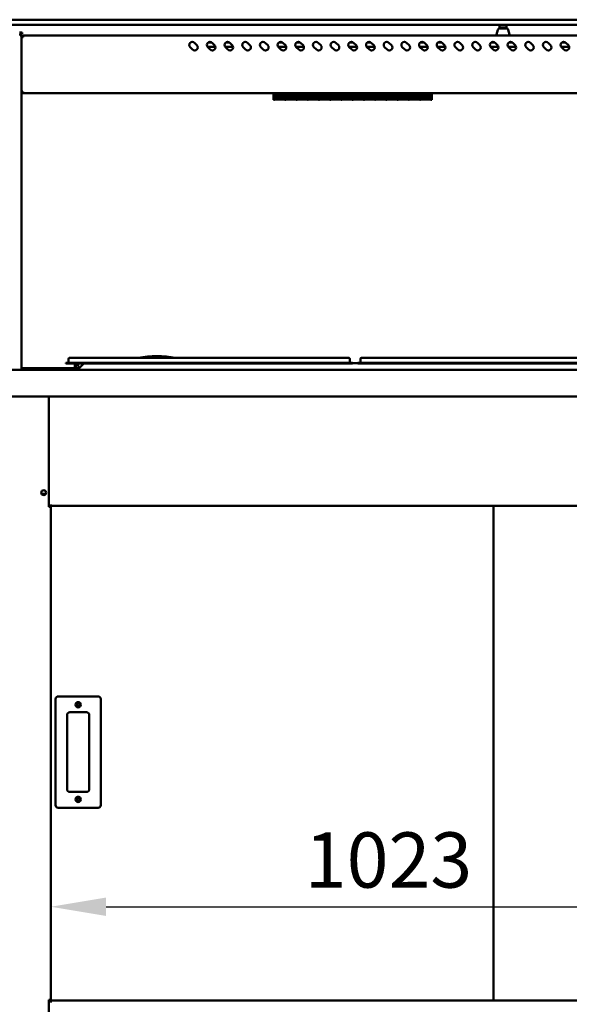
# Model space of a CAD drawing. Units: millimetres. Extents: x 82 to 7382, y 125 to 5125.
# Drawn here: x 3400 to 4021, y 1824 to 2937 of the extents above; entities that cross this region are included whole.
import ezdxf

# ---------------------------------------------------------------- set-up
doc = ezdxf.new("R2010")
doc.units = ezdxf.units.MM
doc.header["$LTSCALE"] = 25
doc.layers.add('Dimension (ISO)', color=7, linetype='Continuous', lineweight=25)
doc.layers.add('Visible (ISO)', color=7, linetype='Continuous', lineweight=50)
doc.styles.add('Note Text (ISO)', font='tahoma.ttf')
doc.dimstyles.new('Default (ISO)', dxfattribs={"dimscale": 25, "dimtxt": 2.5, "dimasz": 2.5, "dimexe": 1, "dimexo": 2, "dimgap": 0.762, "dimtad": 1, "dimtoh": 1, "dimdec": 1, "dimrnd": 1e-08, "dimzin": 0, "dimdsep": 46, "dimtxsty": 'Note Text (ISO)', "dimcen": 0.09, "dimdle": 10, "dimclrd": 256, "dimclre": 256, "dimclrt": 256, "dimadec": 1, "dimazin": 0, "dimtfac": 1.40208, "dimtmove": 0, "dimatfit": 3, "dimfxl": 1, "dimtolj": 1, "dimtzin": 0, "dimlwd": -1, "dimlwe": -1, "dimarcsym": 0})

# ---------------------------------------------------------------- blocks, each defined once
blk = doc.blocks.new('*D7')
at = {"layer": 'Defpoints', "color": 0, "transparency": 16777216}
for p in [(4458, 1933.9), (3435, 1828.7), (4458, 1828.7)]:
    blk.add_point(p, dxfattribs=at)
at = {"layer": 'Dimension (ISO)', "transparency": 16777216}
blk.add_line((3497.5, 1933.9), (4395.5, 1933.9), dxfattribs=at)
for points in [[(3497.5, 1944.3), (3497.5, 1923.5), (3435, 1933.9)], [(4395.5, 1944.3), (4395.5, 1923.5), (4458, 1933.9)]]:
    blk.add_solid(points, dxfattribs=at)
at = {"layer": 'Dimension (ISO)', "transparency": 16777216, "insert": (3722.3, 2018), "char_height": 62.5, "attachment_point": 1, "style": 'Note Text (ISO)'}
blk.add_mtext('\\A1;1023', dxfattribs=at)
blk = doc.blocks.new('*D10')
at = {"layer": 'Defpoints', "color": 0, "transparency": 16777216}
for p in [(3369.8, 2540.7), (3201.3, 1636), (3592.8, 1636)]:
    blk.add_point(p, dxfattribs=at)
at = {"layer": 'Dimension (ISO)', "transparency": 16777216}
for p, q in [((3319.8, 2540.7), (3176.3, 2540.7)), ((3201.3, 2478.2), (3201.3, 1698.5)), ((3542.8, 1636), (3176.3, 1636))]:
    blk.add_line(p, q, dxfattribs=at)
for points in [[(3190.8, 2478.2), (3211.7, 2478.2), (3201.3, 2540.7)], [(3190.8, 1698.5), (3211.7, 1698.5), (3201.3, 1636)]]:
    blk.add_solid(points, dxfattribs=at)
at = {"layer": 'Dimension (ISO)', "transparency": 16777216, "insert": (3117.2, 2021.2), "char_height": 62.5, "attachment_point": 1, "rotation": 90, "style": 'Note Text (ISO)'}
blk.add_mtext('\\A1;900', dxfattribs=at)
blk = doc.blocks.new('*D14')
at = {"layer": 'Defpoints', "color": 0, "transparency": 16777216}
for p in [(3436.3, 1739.8), (3333.2, 1636), (3592.8, 1636)]:
    blk.add_point(p, dxfattribs=at)
at = {"layer": 'Dimension (ISO)', "transparency": 16777216}
for p, q in [((3333.2, 1802.3), (3333.2, 1864.8)), ((3386.3, 1739.8), (3308.2, 1739.8)), ((3333.2, 1739.8), (3333.2, 1636)), ((3542.8, 1636), (3308.2, 1636)), ((3333.2, 1573.5), (3333.2, 1511))]:
    blk.add_line(p, q, dxfattribs=at)
for points in [[(3322.8, 1802.3), (3343.6, 1802.3), (3333.2, 1739.8)], [(3322.8, 1573.5), (3343.6, 1573.5), (3333.2, 1636)]]:
    blk.add_solid(points, dxfattribs=at)
at = {"layer": 'Dimension (ISO)', "transparency": 16777216, "insert": (3249.1, 1623.4), "char_height": 62.5, "attachment_point": 1, "rotation": 90, "style": 'Note Text (ISO)'}
blk.add_mtext('\\A1;104', dxfattribs=at)

msp = doc.modelspace()

# ---------------------------------------------------------------- linework, layer by layer
at = {"layer": 'Visible (ISO)'}
for p, q in [((4512.48, 2936.75), (3380.48, 2936.75)), ((3380.48, 2930.75), (4512.48, 2930.75)), ((3942.48, 2930.75), (3942.48, 2927.75)), ((3946.38, 2927.75), (3942.48, 2927.75)), ((3942.48, 2926.75), (3942.48, 2927.75)), ((3946.38, 2927.75), (3946.58, 2927.75)), ((3950.48, 2927.75), (3946.58, 2927.75)), ((3950.48, 2927.75), (3950.48, 2930.75)), ((3950.48, 2927.75), (3950.48, 2926.75)), ((3399.48, 2922.25), (3402.48, 2922.25)), ((3402.48, 2920.75), (3399.48, 2920.75)), ((3400.28, 2920.05), (3400.26, 2920.05)), ((3400.28, 2920.05), (3400.28, 2920.75)), ((3400.28, 2919.05), (3401.98, 2919.05)), ((3401.98, 2540.75), (3401.98, 2919.05)), ((3402.68, 2917.05), (3401.98, 2917.05)), ((3402.48, 2920.75), (3402.48, 2922.25)), ((3402.68, 2917.05), (3402.68, 2917.02)), ((4489.28, 2918.75), (3403.68, 2918.75)), ((3403.68, 2917.05), (3403.68, 2918.75)), ((3938.98, 2918.75), (3938.98, 2919.47)), ((3940.57, 2925.3), (3939.06, 2920.02)), ((3942.48, 2926.75), (3942.48, 2926.75)), ((3942.49, 2926.75), (3950.48, 2926.75)), ((3950.48, 2926.75), (3950.48, 2926.75)), ((3952.4, 2925.3), (3953.91, 2920.02)), ((3953.98, 2918.75), (3953.98, 2919.47)), ((3595.34, 2902.95), (3592.51, 2905.77)), ((3597.46, 2910.72), (3600.29, 2907.9)), ((3621.24, 2906.15), (3612.18, 2906.15)), ((3615.34, 2902.95), (3612.51, 2905.77)), ((3613.03, 2911.15), (3616.94, 2911.15)), ((3617.46, 2910.72), (3620.29, 2907.9)), ((3641.24, 2906.15), (3632.18, 2906.15)), ((3635.34, 2902.95), (3632.51, 2905.77)), ((3633.03, 2911.15), (3636.94, 2911.15)), ((3637.46, 2910.72), (3640.29, 2907.9)), ((3655.34, 2902.95), (3652.51, 2905.77)), ((3657.46, 2910.72), (3660.29, 2907.9)), ((3675.34, 2902.95), (3672.51, 2905.77)), ((3677.46, 2910.72), (3680.29, 2907.9)), ((3701.24, 2906.15), (3692.18, 2906.15)), ((3695.34, 2902.95), (3692.51, 2905.77)), ((3693.03, 2911.15), (3696.94, 2911.15)), ((3697.46, 2910.72), (3700.29, 2907.9)), ((3721.24, 2906.15), (3712.18, 2906.15)), ((3715.34, 2902.95), (3712.51, 2905.77)), ((3713.03, 2911.15), (3716.94, 2911.15)), ((3717.46, 2910.72), (3720.29, 2907.9)), ((3735.34, 2902.95), (3732.51, 2905.77)), ((3737.46, 2910.72), (3740.29, 2907.9)), ((3755.34, 2902.95), (3752.51, 2905.77)), ((3757.46, 2910.72), (3760.29, 2907.9)), ((3781.24, 2906.15), (3772.18, 2906.15)), ((3775.34, 2902.95), (3772.51, 2905.77)), ((3773.03, 2911.15), (3776.94, 2911.15)), ((3777.46, 2910.72), (3780.29, 2907.9)), ((3801.24, 2906.15), (3792.18, 2906.15)), ((3795.34, 2902.95), (3792.51, 2905.77)), ((3793.03, 2911.15), (3796.94, 2911.15)), ((3797.46, 2910.72), (3800.29, 2907.9)), ((3815.34, 2902.95), (3812.51, 2905.77)), ((3817.46, 2910.72), (3820.29, 2907.9)), ((3835.34, 2902.95), (3832.51, 2905.77)), ((3837.46, 2910.72), (3840.29, 2907.9)), ((3861.24, 2906.15), (3852.18, 2906.15)), ((3855.34, 2902.95), (3852.51, 2905.77)), ((3853.03, 2911.15), (3856.94, 2911.15)), ((3857.46, 2910.72), (3860.29, 2907.9)), ((3881.24, 2906.15), (3872.18, 2906.15)), ((3875.34, 2902.95), (3872.51, 2905.77)), ((3873.03, 2911.15), (3876.94, 2911.15)), ((3877.46, 2910.72), (3880.29, 2907.9)), ((3895.34, 2902.95), (3892.51, 2905.77)), ((3897.46, 2910.72), (3900.29, 2907.9)), ((3915.34, 2902.95), (3912.51, 2905.77)), ((3917.46, 2910.72), (3920.29, 2907.9)), ((3941.24, 2906.15), (3932.18, 2906.15)), ((3935.34, 2902.95), (3932.51, 2905.77)), ((3933.03, 2911.15), (3936.94, 2911.15)), ((3937.46, 2910.72), (3940.29, 2907.9)), ((3961.24, 2906.15), (3952.18, 2906.15)), ((3955.34, 2902.95), (3952.51, 2905.77)), ((3953.03, 2911.15), (3956.94, 2911.15)), ((3957.46, 2910.72), (3960.29, 2907.9)), ((3975.34, 2902.95), (3972.51, 2905.77)), ((3977.46, 2910.72), (3980.29, 2907.9)), ((3995.34, 2902.95), (3992.51, 2905.77)), ((3997.46, 2910.72), (4000.29, 2907.9)), ((4021.24, 2906.15), (4012.18, 2906.15)), ((4015.34, 2902.95), (4012.51, 2905.77)), ((4013.03, 2911.15), (4016.94, 2911.15)), ((4017.46, 2910.72), (4020.29, 2907.9)), ((3402.68, 2854.59), (3401.98, 2854.59)), ((3402.83, 2853.75), (3402.83, 2854.45)), ((3402.83, 2853.75), (4490.14, 2853.75)), ((3686.97, 2851.51), (3686.97, 2853.75)), ((3686.97, 2851.51), (3686.97, 2845.99)), ((3688.07, 2851.51), (3688.07, 2853.75)), ((3699.77, 2851.81), (3688.07, 2851.81)), ((3688.07, 2851.77), (3699.77, 2851.77)), ((3688.07, 2851.51), (3688.07, 2850.71)), ((3699.77, 2850.71), (3688.07, 2850.71)), ((3688.07, 2850.24), (3699.77, 2850.24)), ((3688.07, 2850.24), (3688.07, 2846.58)), ((3699.77, 2853.75), (3699.77, 2851.51)), ((3699.77, 2850.71), (3699.77, 2851.51)), ((3699.77, 2846.58), (3699.77, 2850.24)), ((3700.77, 2851.51), (3700.77, 2853.75)), ((3712.47, 2851.81), (3700.77, 2851.81)), ((3700.77, 2851.77), (3712.47, 2851.77)), ((3700.77, 2851.51), (3700.77, 2850.71)), ((3712.47, 2850.71), (3700.77, 2850.71)), ((3700.77, 2850.24), (3712.47, 2850.24)), ((3700.77, 2850.24), (3700.77, 2846.58)), ((3712.47, 2853.75), (3712.47, 2851.51)), ((3712.47, 2850.71), (3712.47, 2851.51)), ((3712.47, 2846.58), (3712.47, 2850.24)), ((3713.47, 2851.51), (3713.47, 2853.75)), ((3725.17, 2851.81), (3713.47, 2851.81)), ((3713.47, 2851.77), (3725.17, 2851.77)), ((3713.47, 2851.51), (3713.47, 2850.71)), ((3725.17, 2850.71), (3713.47, 2850.71)), ((3713.47, 2850.24), (3725.17, 2850.24)), ((3713.47, 2850.24), (3713.47, 2846.58)), ((3725.17, 2853.75), (3725.17, 2851.51)), ((3725.17, 2850.71), (3725.17, 2851.51)), ((3725.17, 2846.58), (3725.17, 2850.24)), ((3726.17, 2851.51), (3726.17, 2853.75)), ((3737.87, 2851.81), (3726.17, 2851.81)), ((3726.17, 2851.77), (3737.87, 2851.77)), ((3726.17, 2851.51), (3726.17, 2850.71)), ((3737.87, 2850.71), (3726.17, 2850.71)), ((3726.17, 2850.24), (3737.87, 2850.24)), ((3726.17, 2850.24), (3726.17, 2846.58)), ((3737.87, 2853.75), (3737.87, 2851.51)), ((3737.87, 2850.71), (3737.87, 2851.51)), ((3737.87, 2846.58), (3737.87, 2850.24)), ((3738.87, 2851.51), (3738.87, 2853.75)), ((3750.57, 2851.81), (3738.87, 2851.81)), ((3738.87, 2851.77), (3750.57, 2851.77)), ((3738.87, 2851.51), (3738.87, 2850.71)), ((3750.57, 2850.71), (3738.87, 2850.71)), ((3738.87, 2850.24), (3750.57, 2850.24)), ((3738.87, 2850.24), (3738.87, 2846.58)), ((3750.57, 2853.75), (3750.57, 2851.51)), ((3750.57, 2850.71), (3750.57, 2851.51)), ((3750.57, 2846.58), (3750.57, 2850.24)), ((3751.57, 2851.51), (3751.57, 2853.75)), ((3763.27, 2851.81), (3751.57, 2851.81)), ((3751.57, 2851.77), (3763.27, 2851.77)), ((3751.57, 2851.51), (3751.57, 2850.71)), ((3763.27, 2850.71), (3751.57, 2850.71)), ((3751.57, 2850.24), (3763.27, 2850.24)), ((3751.57, 2850.24), (3751.57, 2846.58)), ((3763.27, 2853.75), (3763.27, 2851.51)), ((3763.27, 2850.71), (3763.27, 2851.51)), ((3763.27, 2846.58), (3763.27, 2850.24)), ((3764.27, 2851.51), (3764.27, 2853.75)), ((3775.97, 2851.81), (3764.27, 2851.81)), ((3764.27, 2851.77), (3775.97, 2851.77)), ((3764.27, 2851.51), (3764.27, 2850.71)), ((3775.97, 2850.71), (3764.27, 2850.71)), ((3764.27, 2850.24), (3775.97, 2850.24)), ((3764.27, 2850.24), (3764.27, 2846.58)), ((3775.97, 2853.75), (3775.97, 2851.51)), ((3775.97, 2850.71), (3775.97, 2851.51)), ((3775.97, 2846.58), (3775.97, 2850.24)), ((3776.97, 2851.51), (3776.97, 2853.75)), ((3788.67, 2851.81), (3776.97, 2851.81)), ((3776.97, 2851.77), (3788.67, 2851.77)), ((3776.97, 2851.51), (3776.97, 2850.71)), ((3788.67, 2850.71), (3776.97, 2850.71)), ((3776.97, 2850.24), (3788.67, 2850.24)), ((3776.97, 2850.24), (3776.97, 2846.58)), ((3788.67, 2853.75), (3788.67, 2851.51)), ((3788.67, 2850.71), (3788.67, 2851.51)), ((3788.67, 2846.58), (3788.67, 2850.24)), ((3789.67, 2851.51), (3789.67, 2853.75)), ((3801.37, 2851.81), (3789.67, 2851.81)), ((3789.67, 2851.77), (3801.37, 2851.77)), ((3789.67, 2851.51), (3789.67, 2850.71)), ((3801.37, 2850.71), (3789.67, 2850.71)), ((3789.67, 2850.24), (3801.37, 2850.24)), ((3789.67, 2850.24), (3789.67, 2846.58)), ((3801.37, 2853.75), (3801.37, 2851.51)), ((3801.37, 2850.71), (3801.37, 2851.51)), ((3801.37, 2846.58), (3801.37, 2850.24)), ((3802.37, 2851.51), (3802.37, 2853.75)), ((3814.07, 2851.81), (3802.37, 2851.81)), ((3802.37, 2851.77), (3814.07, 2851.77)), ((3802.37, 2851.51), (3802.37, 2850.71)), ((3814.07, 2850.71), (3802.37, 2850.71)), ((3802.37, 2850.24), (3814.07, 2850.24)), ((3802.37, 2850.24), (3802.37, 2846.58)), ((3814.07, 2853.75), (3814.07, 2851.51)), ((3814.07, 2850.71), (3814.07, 2851.51)), ((3814.07, 2846.58), (3814.07, 2850.24)), ((3815.07, 2851.51), (3815.07, 2853.75)), ((3826.77, 2851.81), (3815.07, 2851.81)), ((3815.07, 2851.77), (3826.77, 2851.77)), ((3815.07, 2851.51), (3815.07, 2850.71)), ((3826.77, 2850.71), (3815.07, 2850.71)), ((3815.07, 2850.24), (3826.77, 2850.24)), ((3815.07, 2850.24), (3815.07, 2846.58)), ((3826.77, 2853.75), (3826.77, 2851.51)), ((3826.77, 2850.71), (3826.77, 2851.51)), ((3826.77, 2846.58), (3826.77, 2850.24)), ((3827.77, 2851.51), (3827.77, 2853.75)), ((3839.47, 2851.81), (3827.77, 2851.81)), ((3827.77, 2851.77), (3839.47, 2851.77)), ((3827.77, 2851.51), (3827.77, 2850.71)), ((3839.47, 2850.71), (3827.77, 2850.71)), ((3827.77, 2850.24), (3839.47, 2850.24)), ((3827.77, 2850.24), (3827.77, 2846.58)), ((3839.47, 2853.75), (3839.47, 2851.51)), ((3839.47, 2850.71), (3839.47, 2851.51)), ((3839.47, 2846.58), (3839.47, 2850.24)), ((3840.47, 2851.51), (3840.47, 2853.75)), ((3852.17, 2851.81), (3840.47, 2851.81)), ((3840.47, 2851.77), (3852.17, 2851.77)), ((3840.47, 2851.51), (3840.47, 2850.71)), ((3852.17, 2850.71), (3840.47, 2850.71)), ((3840.47, 2850.24), (3852.17, 2850.24)), ((3840.47, 2850.24), (3840.47, 2846.58)), ((3852.17, 2853.75), (3852.17, 2851.51)), ((3852.17, 2850.71), (3852.17, 2851.51)), ((3852.17, 2846.58), (3852.17, 2850.24)), ((3853.17, 2851.51), (3853.17, 2853.75)), ((3864.87, 2851.81), (3853.17, 2851.81)), ((3853.17, 2851.77), (3864.87, 2851.77)), ((3853.17, 2851.51), (3853.17, 2850.71)), ((3864.87, 2850.71), (3853.17, 2850.71)), ((3853.17, 2850.24), (3864.87, 2850.24)), ((3853.17, 2850.24), (3853.17, 2846.58)), ((3864.87, 2853.75), (3864.87, 2851.51)), ((3864.87, 2850.71), (3864.87, 2851.51)), ((3864.87, 2846.58), (3864.87, 2850.24)), ((3865.97, 2851.51), (3865.97, 2853.75)), ((3865.97, 2851.51), (3865.97, 2845.99)), ((3688.07, 2845.99), (3686.97, 2845.99)), ((3699.77, 2847.77), (3688.07, 2847.77)), ((3688.07, 2847.76), (3699.77, 2847.76)), ((3699.77, 2846.58), (3688.07, 2846.58)), ((3688.07, 2846.42), (3699.77, 2846.42)), ((3688.07, 2846.42), (3688.07, 2845.99)), ((3699.77, 2845.99), (3699.77, 2846.42)), ((3700.77, 2845.99), (3699.77, 2845.99)), ((3712.47, 2847.77), (3700.77, 2847.77)), ((3700.77, 2847.76), (3712.47, 2847.76)), ((3712.47, 2846.58), (3700.77, 2846.58)), ((3700.77, 2846.42), (3712.47, 2846.42)), ((3700.77, 2846.42), (3700.77, 2845.99)), ((3712.47, 2845.99), (3712.47, 2846.42)), ((3713.47, 2845.99), (3712.47, 2845.99)), ((3725.17, 2847.77), (3713.47, 2847.77)), ((3713.47, 2847.76), (3725.17, 2847.76)), ((3725.17, 2846.58), (3713.47, 2846.58)), ((3713.47, 2846.42), (3725.17, 2846.42)), ((3713.47, 2846.42), (3713.47, 2845.99)), ((3725.17, 2845.99), (3725.17, 2846.42)), ((3726.17, 2845.99), (3725.17, 2845.99)), ((3737.87, 2847.77), (3726.17, 2847.77)), ((3726.17, 2847.76), (3737.87, 2847.76)), ((3737.87, 2846.58), (3726.17, 2846.58)), ((3726.17, 2846.42), (3737.87, 2846.42)), ((3726.17, 2846.42), (3726.17, 2845.99)), ((3737.87, 2845.99), (3737.87, 2846.42)), ((3738.87, 2845.99), (3737.87, 2845.99)), ((3750.57, 2847.77), (3738.87, 2847.77)), ((3738.87, 2847.76), (3750.57, 2847.76)), ((3750.57, 2846.58), (3738.87, 2846.58)), ((3738.87, 2846.42), (3750.57, 2846.42)), ((3738.87, 2846.42), (3738.87, 2845.99)), ((3750.57, 2845.99), (3750.57, 2846.42)), ((3751.57, 2845.99), (3750.57, 2845.99)), ((3763.27, 2847.77), (3751.57, 2847.77)), ((3751.57, 2847.76), (3763.27, 2847.76)), ((3763.27, 2846.58), (3751.57, 2846.58)), ((3751.57, 2846.42), (3763.27, 2846.42)), ((3751.57, 2846.42), (3751.57, 2845.99)), ((3763.27, 2845.99), (3763.27, 2846.42)), ((3764.27, 2845.99), (3763.27, 2845.99)), ((3775.97, 2847.77), (3764.27, 2847.77)), ((3764.27, 2847.76), (3775.97, 2847.76)), ((3775.97, 2846.58), (3764.27, 2846.58)), ((3764.27, 2846.42), (3775.97, 2846.42)), ((3764.27, 2846.42), (3764.27, 2845.99)), ((3775.97, 2845.99), (3775.97, 2846.42)), ((3776.97, 2845.99), (3775.97, 2845.99)), ((3788.67, 2847.77), (3776.97, 2847.77)), ((3776.97, 2847.76), (3788.67, 2847.76)), ((3788.67, 2846.58), (3776.97, 2846.58)), ((3776.97, 2846.42), (3788.67, 2846.42)), ((3776.97, 2846.42), (3776.97, 2845.99)), ((3788.67, 2845.99), (3788.67, 2846.42)), ((3789.67, 2845.99), (3788.67, 2845.99)), ((3801.37, 2847.77), (3789.67, 2847.77)), ((3789.67, 2847.76), (3801.37, 2847.76)), ((3801.37, 2846.58), (3789.67, 2846.58)), ((3789.67, 2846.42), (3801.37, 2846.42)), ((3789.67, 2846.42), (3789.67, 2845.99)), ((3801.37, 2845.99), (3801.37, 2846.42)), ((3802.37, 2845.99), (3801.37, 2845.99)), ((3814.07, 2847.77), (3802.37, 2847.77)), ((3802.37, 2847.76), (3814.07, 2847.76)), ((3814.07, 2846.58), (3802.37, 2846.58)), ((3802.37, 2846.42), (3814.07, 2846.42)), ((3802.37, 2846.42), (3802.37, 2845.99)), ((3814.07, 2845.99), (3814.07, 2846.42)), ((3815.07, 2845.99), (3814.07, 2845.99)), ((3826.77, 2847.77), (3815.07, 2847.77)), ((3815.07, 2847.76), (3826.77, 2847.76)), ((3826.77, 2846.58), (3815.07, 2846.58)), ((3815.07, 2846.42), (3826.77, 2846.42)), ((3815.07, 2846.42), (3815.07, 2845.99)), ((3826.77, 2845.99), (3826.77, 2846.42)), ((3827.77, 2845.99), (3826.77, 2845.99)), ((3839.47, 2847.77), (3827.77, 2847.77)), ((3827.77, 2847.76), (3839.47, 2847.76)), ((3839.47, 2846.58), (3827.77, 2846.58)), ((3827.77, 2846.42), (3839.47, 2846.42)), ((3827.77, 2846.42), (3827.77, 2845.99)), ((3839.47, 2845.99), (3839.47, 2846.42)), ((3840.47, 2845.99), (3839.47, 2845.99)), ((3852.17, 2847.77), (3840.47, 2847.77)), ((3840.47, 2847.76), (3852.17, 2847.76)), ((3852.17, 2846.58), (3840.47, 2846.58)), ((3840.47, 2846.42), (3852.17, 2846.42)), ((3840.47, 2846.42), (3840.47, 2845.99)), ((3852.17, 2845.99), (3852.17, 2846.42)), ((3853.17, 2845.99), (3852.17, 2845.99)), ((3864.87, 2847.77), (3853.17, 2847.77)), ((3853.17, 2847.76), (3864.87, 2847.76)), ((3864.87, 2846.58), (3853.17, 2846.58)), ((3853.17, 2846.42), (3864.87, 2846.42)), ((3853.17, 2846.42), (3853.17, 2845.99)), ((3864.87, 2845.99), (3864.87, 2846.42)), ((3865.97, 2845.99), (3864.87, 2845.99)), ((3455.13, 2553.35), (3455.13, 2549.25)), ((3456.33, 2554.55), (3462.13, 2554.55)), ((3766.13, 2554.55), (3462.13, 2554.55)), ((3766.13, 2554.55), (3771.93, 2554.55)), ((3773.13, 2553.35), (3773.13, 2549.25)), ((3785.13, 2553.35), (3785.13, 2549.25)), ((3786.33, 2554.55), (3792.13, 2554.55)), ((4096.13, 2554.55), (3792.13, 2554.55)), ((3369.83, 2540.75), (4523.14, 2540.75)), ((3401.98, 2542.75), (3462.13, 2542.75)), ((3452.13, 2548.85), (3462.13, 2548.85)), ((3452.13, 2548.85), (3452.13, 2548.05)), ((3462.13, 2548.05), (3452.13, 2548.05)), ((3766.13, 2548.85), (3462.13, 2548.85)), ((3462.13, 2548.05), (3462.13, 2541.75)), ((3766.13, 2548.05), (3462.13, 2548.05)), ((3462.13, 2541.75), (3463.33, 2541.75)), ((3463.33, 2541.75), (3463.33, 2548.05)), ((3463.33, 2542.75), (3466.25, 2542.75)), ((3465.98, 2548.05), (3466.3, 2541.91)), ((3466.13, 2541.75), (3472.43, 2548.05)), ((3466.13, 2541.75), (3466.13, 2540.75)), ((3766.13, 2548.85), (3776.13, 2548.85)), ((3776.13, 2548.05), (3766.13, 2548.05)), ((3776.13, 2548.05), (3776.13, 2548.85)), ((3782.13, 2548.55), (3776.13, 2548.55)), ((3782.13, 2548.85), (3792.13, 2548.85)), ((3782.13, 2548.85), (3782.13, 2548.05)), ((3792.13, 2548.05), (3782.13, 2548.05)), ((4096.13, 2548.85), (3792.13, 2548.85)), ((4096.13, 2548.05), (3792.13, 2548.05)), ((4524.14, 2510.75), (3368.83, 2510.75)), ((3432.98, 2386.05), (3432.98, 2510.75)), ((3429.29, 2400.55), (3424.68, 2400.55)), ((3432.98, 2387.05), (3434.98, 2387.05)), ((3433.28, 2386.05), (3432.98, 2386.05)), ((3433.28, 2386.05), (3434.98, 2386.05)), ((3434.28, 2386.05), (3434.28, 2387.05)), ((3434.98, 2387.05), (3434.98, 2388.75)), ((3434.98, 2387.05), (4457.98, 2387.05)), ((3434.98, 2387.05), (3434.98, 2386.05)), ((3434.98, 1828.75), (3434.98, 2386.05)), ((3935.58, 1828.05), (3935.58, 2387.05)), ((3488.48, 2171.75), (3443.48, 2171.75)), ((3440.48, 2168.75), (3440.48, 2048.75)), ((3491.48, 2048.75), (3491.48, 2168.75)), ((3453.48, 2066.75), (3453.48, 2150.75)), ((3456.48, 2153.75), (3475.48, 2153.75)), ((3478.48, 2150.75), (3478.48, 2066.75)), ((3475.48, 2063.75), (3456.48, 2063.75)), ((3443.48, 2045.75), (3488.48, 2045.75)), ((3432.98, 1828.75), (3433.28, 1828.75)), ((3432.98, 1778.75), (3432.98, 1828.75)), ((3432.98, 1826.85), (3434.97, 1826.85)), ((3434.54, 1828.75), (3433.28, 1828.75)), ((3434.28, 1828.75), (3434.28, 1826.85)), ((3434.54, 1828.75), (3434.98, 1828.75)), ((3434.97, 1825.84), (3434.97, 1826.85)), ((3434.98, 1825.84), (3434.97, 1825.84)), ((3434.98, 1828.04), (3434.98, 1828.75)), ((3434.98, 1828.05), (4457.98, 1828.05)), ((3434.98, 1828.04), (3434.98, 1825.85)), ((3434.98, 1825.85), (3434.98, 1825.84))]:
    msp.add_line(p, q, dxfattribs=at)
for centre, radius in [((3426.98, 2402.05), 2.75), ((3465.98, 2162.25), 3), ((3465.98, 2162.25), 1.65), ((3465.98, 2055.25), 3), ((3465.98, 2055.25), 1.65)]:
    msp.add_circle(centre, radius, dxfattribs=at)
for centre, radius, start, end in [((3940.98, 2919.47), 2, 164.0546, 180), ((3942.49, 2924.75), 2, 90, 164.0546), ((3950.48, 2924.75), 2, 15.9454, 90), ((3951.98, 2919.47), 2, 0, 15.9454), ((3594.98, 2908.25), 3.5, 45, 225), ((3597.81, 2905.42), 3.5, 225, 45), ((3614.98, 2908.25), 3.5, 45, 225), ((3617.81, 2905.42), 3.5, 225, 45), ((3634.98, 2908.25), 3.5, 45, 225), ((3637.81, 2905.42), 3.5, 225, 45), ((3654.98, 2908.25), 3.5, 45, 225), ((3657.81, 2905.42), 3.5, 225, 45), ((3674.98, 2908.25), 3.5, 45, 225), ((3677.81, 2905.42), 3.5, 225, 45), ((3694.98, 2908.25), 3.5, 45, 225), ((3697.81, 2905.42), 3.5, 225, 45), ((3714.98, 2908.25), 3.5, 45, 225), ((3717.81, 2905.42), 3.5, 225, 45), ((3734.98, 2908.25), 3.5, 45, 225), ((3737.81, 2905.42), 3.5, 225, 45), ((3754.98, 2908.25), 3.5, 45, 225), ((3757.81, 2905.42), 3.5, 225, 45), ((3774.98, 2908.25), 3.5, 45, 225), ((3777.81, 2905.42), 3.5, 225, 45), ((3794.98, 2908.25), 3.5, 45, 225), ((3797.81, 2905.42), 3.5, 225, 45), ((3814.98, 2908.25), 3.5, 45, 225), ((3817.81, 2905.42), 3.5, 225, 45), ((3834.98, 2908.25), 3.5, 45, 225), ((3837.81, 2905.42), 3.5, 225, 45), ((3854.98, 2908.25), 3.5, 45, 225), ((3857.81, 2905.42), 3.5, 225, 45), ((3874.98, 2908.25), 3.5, 45, 225), ((3877.81, 2905.42), 3.5, 225, 45), ((3894.98, 2908.25), 3.5, 45, 225), ((3897.81, 2905.42), 3.5, 225, 45), ((3914.98, 2908.25), 3.5, 45, 225), ((3917.81, 2905.42), 3.5, 225, 45), ((3934.98, 2908.25), 3.5, 45, 225), ((3937.81, 2905.42), 3.5, 225, 45), ((3954.98, 2908.25), 3.5, 45, 225), ((3957.81, 2905.42), 3.5, 225, 45), ((3974.98, 2908.25), 3.5, 45, 225), ((3977.81, 2905.42), 3.5, 225, 45), ((3994.98, 2908.25), 3.5, 45, 225), ((3997.81, 2905.42), 3.5, 225, 45), ((4014.98, 2908.25), 3.5, 45, 225), ((4017.81, 2905.42), 3.5, 225, 45), ((3454.73, 2549.25), 0.4, 270, 0), ((3456.33, 2553.35), 1.2, 90, 180), ((3554.98, 2439.75), 116.72, 79.59462, 100.40538), ((3771.93, 2553.35), 1.2, 0, 90), ((3773.53, 2549.25), 0.4, 180, 270), ((3784.73, 2549.25), 0.4, 270, 0), ((3786.33, 2553.35), 1.2, 90, 180), ((3461.13, 2541.75), 1, 270, 0), ((3461.13, 2541.75), 2.2, 332.96431, 0), ((3443.48, 2168.75), 3, 90, 180), ((3488.48, 2168.75), 3, 0, 90), ((3456.48, 2150.75), 3, 90, 180), ((3475.48, 2150.75), 3, 0, 90), ((3456.48, 2066.75), 3, 180, 270), ((3475.48, 2066.75), 3, 270, 0), ((3443.48, 2048.75), 3, 180, 270), ((3488.48, 2048.75), 3, 270, 0)]:
    msp.add_arc(centre, radius, start, end, dxfattribs=at)
for points, knots in [([(3400.21, 2920.75), (3400.23, 2920.75), (3400.25, 2920.31), (3400.27, 2919.69), (3400.27, 2919.49), (3400.28, 2919.27), (3400.28, 2919.05)], [0, 0, 0, 0, 1.1829099, 1.1829099, 1.1829099, 1.5707963, 1.5707963, 1.5707963, 1.5707963]), ([(3401.98, 2919.05), (3401.98, 2919.72), (3401.55, 2920.37), (3400.93, 2920.62), (3400.72, 2920.71), (3400.5, 2920.75), (3400.28, 2920.75)], [0, 0, 0, 0, 1.1829099, 1.1829099, 1.1829099, 1.5707963, 1.5707963, 1.5707963, 1.5707963]), ([(3401.28, 2919.05), (3401.28, 2919.5), (3400.94, 2919.93), (3400.5, 2920.02), (3400.43, 2920.04), (3400.36, 2920.05), (3400.28, 2920.05)], [0, 0, 0, 0, 1.3507155, 1.3507155, 1.3507155, 1.5707963, 1.5707963, 1.5707963, 1.5707963]), ([(3401.98, 2916.98), (3401.98, 2917), (3402.42, 2917.01), (3403.04, 2917.03), (3403.25, 2917.04), (3403.47, 2917.04), (3403.68, 2917.05)], [0, 0, 0, 0, 1.1829099, 1.1829099, 1.1829099, 1.5707963, 1.5707963, 1.5707963, 1.5707963]), ([(3403.68, 2918.05), (3403.23, 2918.05), (3402.81, 2917.71), (3402.71, 2917.27), (3402.69, 2917.2), (3402.68, 2917.12), (3402.68, 2917.05)], [0, 0, 0, 0, 1.3507155, 1.3507155, 1.3507155, 1.5707963, 1.5707963, 1.5707963, 1.5707963]), ([(3401.98, 2854.59), (3401.98, 2854.81), (3402.42, 2855.02), (3403.04, 2855.24), (3403.25, 2855.31), (3403.47, 2855.38), (3403.68, 2855.45)], [-1, -1, -1, -1, -0.2469362, -0.2469362, -0.2469362, 0, 0, 0, 0]), ([(3403.68, 2855.45), (3403.23, 2855.2), (3402.81, 2854.96), (3402.71, 2854.71), (3402.69, 2854.67), (3402.68, 2854.63), (3402.68, 2854.59)], [0, 0, 0, 0, 0.8598922, 0.8598922, 0.8598922, 1, 1, 1, 1]), ([(3403.68, 2855.45), (3403.44, 2855), (3403.19, 2854.57), (3402.95, 2854.47), (3402.91, 2854.46), (3402.87, 2854.45), (3402.83, 2854.45)], [0, 0, 0, 0, 0.8598922, 0.8598922, 0.8598922, 1, 1, 1, 1]), ([(3403.1, 2853.95), (3403.22, 2854.14), (3403.35, 2854.45), (3403.47, 2854.81), (3403.54, 2855.01), (3403.61, 2855.23), (3403.68, 2855.45)], [-0.68412303, -0.68412303, -0.68412303, -0.68412303, -0.24693616, -0.24693616, -0.24693616, 0, 0, 0, 0])]:
    msp.add_open_spline(points, degree=3, knots=knots, dxfattribs=at)
for points in [[(3402.68, 2918.42), (3402.25, 2918.11), (3401.98, 2917.58), (3401.98, 2917.05)], [(3403.68, 2918.75), (3403.33, 2918.75), (3402.97, 2918.63), (3402.68, 2918.42)], [(3402.83, 2853.75), (3402.92, 2853.75), (3403.01, 2853.82), (3403.1, 2853.95)]]:
    msp.add_open_spline(points, degree=3, dxfattribs=at)

# ---------------------------------------------------------------- dimensions: what is measured, and where the dimension line sits
at = {"layer": 'Dimension (ISO)'}
for base, p1, angle, override, picture, middle in [((3201.26, 1636.05), (3369.83, 2540.75), 270, {"dimgap": 0.762, "dimtoh": 0, "dimdec": 0, "dimlfac": 0.994805, "dimtol": 0, "dimlim": 0, "dimtp": 0, "dimtm": 0, "dimtdec": 2, "dimtofl": 0, "dimatfit": 1}, '*D10', (3201.26, 2088.4)), ((3333.22, 1636.05), (3436.33, 1739.85), 90, {"dimgap": 0.762, "dimtoh": 0, "dimdec": 0, "dimtol": 0, "dimlim": 0, "dimtp": 0, "dimtm": 0, "dimtdec": 2, "dimtofl": 1, "dimatfit": 1}, '*D14', (3333.22, 1687.95))]:
    dim = msp.add_linear_dim(base=base, p1=p1, p2=(3592.8, 1636.05), angle=angle, dimstyle='Default (ISO)', override=override, dxfattribs=at)
    dim.commit()
    dim.dimension.update_dxf_attribs({"geometry": picture, "text_midpoint": middle, "dimtype": 160})
dim = msp.add_linear_dim(base=(4457.98, 1933.87), p1=(3434.98, 1828.75), p2=(4457.98, 1828.75), dimstyle='Default (ISO)', override={"dimgap": 0.762, "dimtoh": 0, "dimdec": 0, "dimse1": 1, "dimse2": 1, "dimtol": 0, "dimlim": 0, "dimtp": 0, "dimtm": 0, "dimtdec": 2, "dimtofl": 0, "dimatfit": 1}, dxfattribs=at)
dim.commit()
dim.dimension.update_dxf_attribs({"geometry": '*D7', "text_midpoint": (3808.97, 1933.87), "dimtype": 160})

doc.saveas('drawing.dxf')
